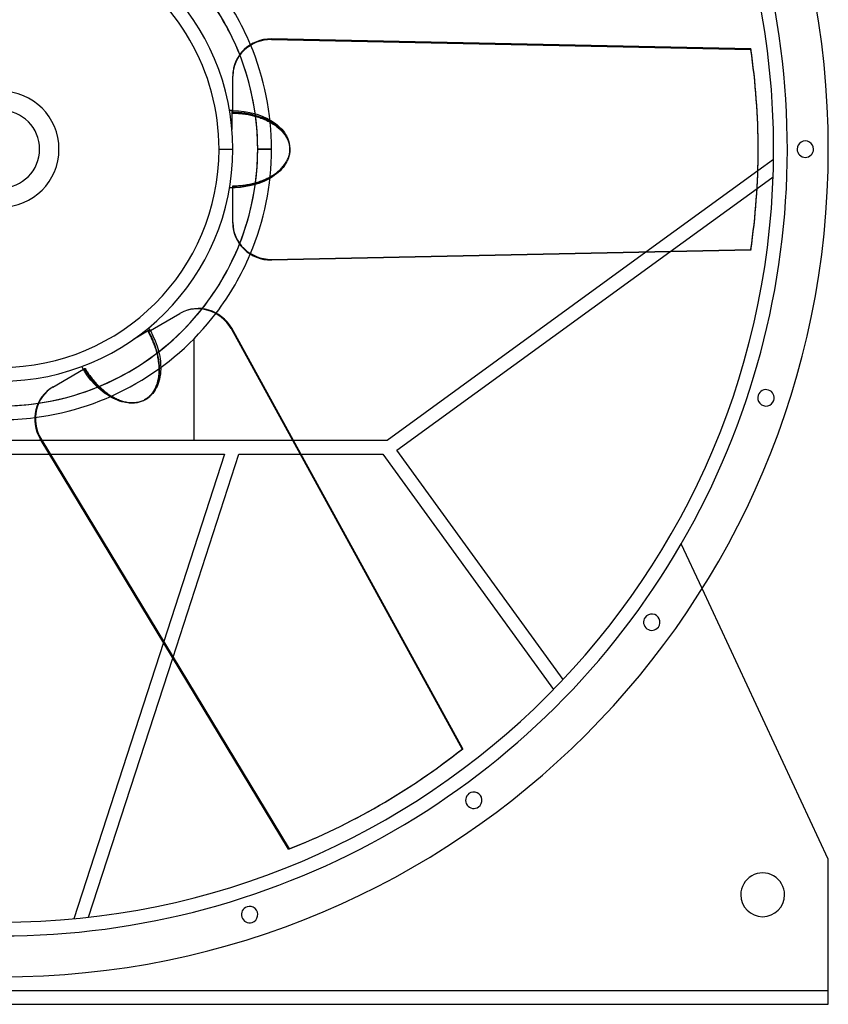
# Model space of a CAD drawing. Units: millimetres. Extents: x -756 to 756, y -781 to 907.
# Drawn here: x 17 to 756, y -781 to 118 of the extents above; entities that cross this region are included whole.
import ezdxf

# ---------------------------------------------------------------- set-up
doc = ezdxf.new("R2010")
doc.units = ezdxf.units.MM
doc.layers.add('MAIN-1', color=7, linetype='Continuous')
doc.layers.add('MAIN-2', color=7, linetype='Continuous')

msp = doc.modelspace()

# ---------------------------------------------------------------- linework, layer by layer
at = {"layer": 'MAIN-1'}
for p, q in [((247.1, 100.72), (247.1, 100.1)), ((685.15, 91.58), (247.1, 100.72)), ((247.1, 100.1), (685.15, 90.96)), ((685.15, 91.58), (685.15, 90.96)), ((211.8, 67.14), (211.8, 66.53)), ((211.8, 32.9), (211.8, 66.53)), ((209.19, 35.28), (208.84, 35.27)), ((209.53, 35.29), (209.19, 35.28)), ((209.9, 35.29), (209.53, 35.29)), ((210.29, 35.3), (209.9, 35.29)), ((210.67, 35.3), (210.29, 35.3)), ((211.05, 35.3), (210.67, 35.3)), ((211.05, 35.3), (211.05, 17.81)), ((211.05, 35.3), (211.18, 35.3)), ((211.18, 35.3), (211.3, 35.3)), ((211.3, 35.3), (211.43, 35.3)), ((211.43, 35.3), (211.55, 35.3)), ((211.55, 35.3), (211.68, 35.3)), ((211.68, 35.3), (211.8, 35.3)), ((211.8, 32.9), (213.09, 32.88)), ((213.09, 32.88), (214.38, 32.83)), ((214.38, 32.83), (215.66, 32.77)), ((215.66, 32.77), (216.94, 32.69)), ((216.94, 32.69), (218.21, 32.59)), ((218.21, 32.59), (219.48, 32.47)), ((219.48, 32.47), (220.74, 32.33)), ((220.74, 32.33), (222, 32.17)), ((222, 32.17), (223.25, 32)), ((223.25, 32), (224.49, 31.8)), ((224.49, 31.8), (225.72, 31.58)), ((225.72, 31.58), (226.94, 31.35)), ((226.94, 31.35), (228.16, 31.1)), ((228.16, 31.1), (229.36, 30.83)), ((229.36, 30.83), (230.56, 30.53)), ((230.56, 30.53), (231.74, 30.23)), ((231.74, 30.23), (232.92, 29.9)), ((232.92, 29.9), (234.08, 29.55)), ((234.08, 29.55), (235.23, 29.19)), ((235.23, 29.19), (236.36, 28.81)), ((236.36, 28.81), (237.48, 28.41)), ((237.48, 28.41), (238.59, 27.99)), ((238.59, 27.99), (239.69, 27.56)), ((239.69, 27.56), (240.76, 27.1)), ((240.76, 27.1), (241.82, 26.64)), ((241.82, 26.64), (242.86, 26.15)), ((242.86, 26.15), (243.88, 25.65)), ((243.88, 25.65), (244.88, 25.14)), ((244.88, 25.14), (245.86, 24.61)), ((245.86, 24.61), (246.81, 24.07)), ((246.81, 24.07), (247.75, 23.51)), ((247.75, 23.51), (248.66, 22.94)), ((248.66, 22.94), (249.55, 22.35)), ((249.55, 22.35), (250.42, 21.75)), ((250.42, 21.75), (251.27, 21.14)), ((251.27, 21.14), (252.09, 20.51)), ((252.09, 20.51), (252.89, 19.87)), ((252.89, 19.87), (253.67, 19.22)), ((253.67, 19.22), (254.42, 18.55)), ((254.42, 18.55), (255.14, 17.87)), ((255.14, 17.87), (255.85, 17.18)), ((255.85, 17.18), (256.53, 16.47)), ((256.53, 16.47), (257.19, 15.74)), ((257.19, 15.74), (257.83, 15)), ((257.83, 15), (258.44, 14.24)), ((258.44, 14.24), (259.03, 13.46)), ((259.03, 13.46), (259.59, 12.66)), ((259.59, 12.66), (260.12, 11.85)), ((260.12, 11.85), (260.63, 11.02)), ((260.63, 11.02), (261.1, 10.18)), ((261.1, 10.18), (261.54, 9.31)), ((261.54, 9.31), (261.95, 8.44)), ((261.95, 8.44), (262.32, 7.55)), ((262.32, 7.55), (262.66, 6.65)), ((262.66, 6.65), (262.96, 5.74)), ((262.96, 5.74), (263.21, 4.82)), ((263.21, 4.82), (263.43, 3.89)), ((263.43, 3.89), (263.61, 2.96)), ((263.61, 2.96), (263.75, 2.02)), ((263.75, 2.02), (263.85, 1.07)), ((263.85, 1.07), (263.9, 0.12)), ((263.9, 0.12), (263.91, -0.84)), ((691.88, -0.62), (691.88, 0)), ((199.25, 0), (211.8, 0)), ((262.57, -8.14), (261.25, -11.23)), ((263.1, -6.48), (262.57, -8.14)), ((263.07, -6.6), (263.06, -6.63)), ((263.08, -6.55), (263.07, -6.58)), ((263.07, -6.58), (263.07, -6.6)), ((263.09, -6.53), (263.08, -6.55)), ((263.1, -6.48), (263.09, -6.5)), ((263.09, -6.5), (263.09, -6.53)), ((263.34, -5.56), (263.1, -6.48)), ((263.54, -4.63), (263.34, -5.56)), ((263.69, -3.69), (263.54, -4.63)), ((263.81, -2.74), (263.69, -3.69)), ((263.88, -1.79), (263.81, -2.74)), ((263.91, -0.84), (263.88, -1.79)), ((257.74, -16.65), (256.4, -18.22)), ((258.96, -15.04), (257.74, -16.65)), ((259.52, -14.21), (258.96, -15.04)), ((261.25, -11.23), (259.52, -14.21)), ((705.94, -9.47), (691.58, -19.9)), ((246.22, -26.39), (242.46, -28.42)), ((248.15, -25.18), (246.22, -26.39)), ((249.99, -23.92), (248.15, -25.18)), ((251.74, -22.59), (249.99, -23.92)), ((253.39, -21.2), (251.74, -22.59)), ((254.95, -19.73), (253.39, -21.2)), ((256.4, -18.22), (254.95, -19.73)), ((690.88, -35.92), (705.55, -25.27)), ((213.82, -35.25), (208.84, -35.27)), ((211.8, -67.76), (211.8, -35.3)), ((218.78, -34.92), (213.82, -35.25)), ((223.72, -34.27), (218.78, -34.92)), ((228.57, -33.31), (223.72, -34.27)), ((230.95, -32.71), (228.57, -33.31)), ((233.29, -32.04), (230.95, -32.71)), ((235.58, -31.28), (233.29, -32.04)), ((237.82, -30.45), (235.58, -31.28)), ((240.18, -29.48), (237.82, -30.45)), ((242.46, -28.42), (240.18, -29.48)), ((685.15, -92.2), (247.1, -101.33)), ((589.32, -94.2), (352.72, -266.1)), ((361.76, -275.04), (611.3, -93.74)), ((134.39, -166.98), (163.51, -150.16)), ((164.05, -149.85), (163.51, -150.16)), ((136.1, -165.12), (120.95, -173.87)), ((134.39, -166.98), (135.02, -168.1)), ((135.15, -163.52), (134.97, -163.23)), ((135.02, -168.1), (135.62, -169.24)), ((135.32, -163.82), (135.15, -163.52)), ((135.51, -164.14), (135.32, -163.82)), ((135.71, -164.47), (135.51, -164.14)), ((135.62, -169.24), (136.21, -170.38)), ((135.91, -164.8), (135.71, -164.47)), ((136.1, -165.12), (135.91, -164.8)), ((136.1, -165.12), (136.16, -165.23)), ((136.16, -165.23), (136.22, -165.34)), ((136.21, -170.38), (136.78, -171.53)), ((136.22, -165.34), (136.28, -165.45)), ((136.28, -165.45), (136.34, -165.56)), ((136.34, -165.56), (136.41, -165.67)), ((136.41, -165.67), (136.47, -165.78)), ((210.77, -163.64), (210.24, -163.95)), ((210.24, -163.95), (421.35, -547.87)), ((421.88, -547.57), (210.77, -163.64)), ((136.78, -171.53), (137.33, -172.68)), ((137.33, -172.68), (137.86, -173.84)), ((137.86, -173.84), (138.37, -175)), ((138.37, -175), (138.86, -176.17)), ((138.86, -176.17), (139.33, -177.34)), ((139.33, -177.34), (139.78, -178.51)), ((139.78, -178.51), (140.21, -179.69)), ((140.21, -179.69), (140.62, -180.86)), ((140.62, -180.86), (141.01, -182.04)), ((141.01, -182.04), (141.38, -183.22)), ((141.38, -183.22), (141.72, -184.4)), ((141.72, -184.4), (142.05, -185.58)), ((142.05, -185.58), (142.35, -186.76)), ((142.35, -186.76), (142.63, -187.94)), ((142.63, -187.94), (142.89, -189.12)), ((142.89, -189.12), (143.13, -190.29)), ((143.13, -190.29), (143.35, -191.46)), ((143.35, -191.46), (143.54, -192.63)), ((143.54, -192.63), (143.71, -193.8)), ((143.71, -193.8), (143.86, -194.96)), ((143.86, -194.96), (143.98, -196.11)), ((143.98, -196.11), (144.08, -197.25)), ((144.08, -197.25), (144.16, -198.38)), ((47.22, -217.31), (75.33, -201.07)), ((76.38, -202.8), (73.88, -198.5)), ((79.15, -206.93), (76.38, -202.8)), ((144.05, -206), (143.94, -207.04)), ((144.13, -204.95), (144.05, -206)), ((144.19, -203.88), (144.13, -204.95)), ((144.16, -198.38), (144.21, -199.5)), ((144.23, -202.8), (144.19, -203.88)), ((144.21, -199.5), (144.24, -200.61)), ((144.25, -201.71), (144.23, -202.8)), ((144.24, -200.61), (144.25, -201.71)), ((82.18, -210.89), (79.15, -206.93)), ((85.43, -214.6), (82.18, -210.89)), ((87.14, -216.36), (85.43, -214.6)), ((141.9, -215.79), (141.55, -216.7)), ((142.23, -214.86), (141.9, -215.79)), ((142.53, -213.93), (142.23, -214.86)), ((142.8, -212.98), (142.53, -213.93)), ((143.05, -212.02), (142.8, -212.98)), ((143.27, -211.06), (143.05, -212.02)), ((143.47, -210.07), (143.27, -211.06)), ((143.65, -209.08), (143.47, -210.07)), ((143.81, -208.06), (143.65, -209.08)), ((143.94, -207.04), (143.81, -208.06)), ((88.9, -218.05), (87.14, -216.36)), ((90.7, -219.66), (88.9, -218.05)), ((92.54, -221.19), (90.7, -219.66)), ((94.56, -222.74), (92.54, -221.19)), ((96.61, -224.18), (94.56, -222.74)), ((100.26, -226.43), (96.61, -224.18)), ((137.09, -224.15), (136.45, -224.86)), ((137.7, -223.4), (137.09, -224.15)), ((138.28, -222.64), (137.7, -223.4)), ((138.84, -221.84), (138.28, -222.64)), ((139.36, -221.03), (138.84, -221.84)), ((139.86, -220.2), (139.36, -221.03)), ((140.32, -219.35), (139.86, -220.2)), ((140.76, -218.48), (140.32, -219.35)), ((141.17, -217.6), (140.76, -218.48)), ((141.55, -216.7), (141.17, -217.6)), ((102.27, -227.5), (100.26, -226.43)), ((104.28, -228.46), (102.27, -227.5)), ((106.31, -229.31), (104.28, -228.46)), ((108.34, -230.04), (106.31, -229.31)), ((110.39, -230.66), (108.34, -230.04)), ((112.43, -231.16), (110.39, -230.66)), ((114.45, -231.53), (112.43, -231.16)), ((116.46, -231.78), (114.45, -231.53)), ((117.45, -231.86), (116.46, -231.78)), ((120.9, -231.86), (117.45, -231.86)), ((124.23, -231.47), (120.9, -231.86)), ((125.94, -231.09), (124.23, -231.47)), ((125.81, -231.12), (125.79, -231.13)), ((125.84, -231.12), (125.81, -231.12)), ((125.86, -231.11), (125.84, -231.12)), ((125.89, -231.1), (125.86, -231.11)), ((125.91, -231.1), (125.89, -231.1)), ((125.94, -231.09), (125.91, -231.1)), ((126.86, -230.84), (125.94, -231.09)), ((127.76, -230.54), (126.86, -230.84)), ((128.65, -230.21), (127.76, -230.54)), ((129.53, -229.84), (128.65, -230.21)), ((130.39, -229.43), (129.53, -229.84)), ((131.23, -228.97), (130.39, -229.43)), ((132.06, -228.49), (131.23, -228.97)), ((132.85, -227.96), (132.06, -228.49)), ((133.63, -227.4), (132.85, -227.96)), ((134.37, -226.82), (133.63, -227.4)), ((135.09, -226.19), (134.37, -226.82)), ((135.78, -225.54), (135.09, -226.19)), ((136.45, -224.86), (135.78, -225.54)), ((36.66, -266.1), (-37.38, -266.1)), ((262.73, -639.45), (35.79, -264.66)), ((352.72, -266.1), (267.11, -266.1)), ((-44.98, -278.65), (44.26, -278.65)), ((274.02, -278.65), (348.88, -278.65)), ((348.88, -278.65), (504.93, -493.44)), ((513.76, -484.24), (361.76, -275.04)), ((756, -648.5), (640.72, -401.27)), ((148.36, -450.58), (66.39, -702.87)), ((80.05, -701.45), (156.95, -464.76)), ((421.88, -547.57), (421.35, -547.87)), ((345.4, -599.49), (345.94, -599.19)), ((756, -781), (756, -648.5)), ((-756, -781), (756, -781))]:
    msp.add_line(p, q, dxfattribs=at)
for centre, radius, start, end in [((0, 0), 756, 270.00002, 89.99998), ((0, 0), 706, 270.00002, 89.99998), ((0, 0), 211.8, 0, 89.99998), ((0, 0), 199.25, 0, 180.00002), ((0, 0), 234.55, 21.58538, 38.30973), ((0, 0), 247.1, 22.6991, 37.17751), ((0, 0), 52.95, 270.00002, 89.99998), ((0, 0), 199.25, 180.00002, 0), ((735, 0), 7.5, 0, 180.00002), ((0, 0), 211.8, 270.00002, 0), ((735, 0), 7.5, 180.00002, 0), ((0, 0), 234.55, 321.58536, 338.30971), ((0, 0), 247.1, 322.69913, 337.17749), ((699.03, -227.13), 7.5, 342.00002, 161.99998), ((0, 0), 234.55, 261.58539, 278.30974), ((699.03, -227.13), 7.5, 161.99998, 342.00002), ((0, 0), 247.1, 270.00002, 277.17752), ((594.63, -432.02), 7.5, 143.99999, 323.99997), ((594.63, -432.02), 7.5, 323.99997, 143.99999), ((432.02, -594.63), 7.5, 126.00001, 305.99999), ((432.02, -594.63), 7.5, 305.99999, 126.00001), ((696, -681), 20, 0, 180.00002), ((696, -681), 20, 180.00002, 0), ((227.13, -699.03), 7.5, 108.00002, 288), ((227.13, -699.03), 7.5, 288, 108.00002)]:
    msp.add_arc(centre, radius, start, end, dxfattribs=at)
for centre, major_axis, start_param, end_param in [((247.1, 67.14), (-35.3, 0), -1.570796, 0), ((247.1, 66.53), (35.3, 0), 1.570796, 3.141593), ((0, 0), (-691.88, 0), 3.141593, 3.281219), ((0, -0.62), (691.88, 0), 0, 0.139626), ((0, -0.62), (691.88, 0), -0.139626, 0), ((247.1, -67.76), (35.3, 0), -3.141593, -1.570796), ((181.16, -180.73), (17.65, -30.57), 1.570796, 3.141593), ((181.7, -180.42), (-17.65, 30.57), -1.570796, 0), ((64.87, -247.88), (17.65, -30.57), 3.141593, 4.712389), ((-0.54, -0.31), (345.94, -599.19), 0, 0.139626), ((0, 0), (-345.94, 599.19), 3.141593, 3.281219), ((-0.54, -0.31), (345.94, -599.19), -0.139626, 0)]:
    msp.add_ellipse(centre, major_axis=major_axis, ratio=0.951057, start_param=start_param, end_param=end_param, dxfattribs=at)
at = {"layer": 'MAIN-2'}
for p, q in [((211.05, 35.3), (211.05, 17.81)), ((211.8, 35.3), (216.99, 35.08)), ((212.82, 33.55), (211.8, 33.57)), ((213.85, 33.53), (212.82, 33.55)), ((214.87, 33.48), (213.85, 33.53)), ((215.89, 33.43), (214.87, 33.48)), ((216.92, 33.37), (215.89, 33.43)), ((217.94, 33.29), (216.92, 33.37)), ((216.99, 35.08), (222.14, 34.52)), ((218.96, 33.2), (217.94, 33.29)), ((219.98, 33.09), (218.96, 33.2)), ((221, 32.97), (219.98, 33.09)), ((222.02, 32.84), (221, 32.97)), ((223.03, 32.7), (222.02, 32.84)), ((222.14, 34.52), (227.31, 33.59)), ((224.05, 32.55), (223.03, 32.7)), ((225.06, 32.38), (224.05, 32.55)), ((226.06, 32.19), (225.06, 32.38)), ((227.07, 32), (226.06, 32.19)), ((228.06, 31.79), (227.07, 32)), ((227.31, 33.59), (231.43, 32.58)), ((229.06, 31.57), (228.06, 31.79)), ((230.05, 31.34), (229.06, 31.57)), ((231.04, 31.09), (230.05, 31.34)), ((232.03, 30.83), (231.04, 31.09)), ((231.43, 32.58), (233.85, 31.86)), ((233.01, 30.55), (232.03, 30.83)), ((233.99, 30.26), (233.01, 30.55)), ((233.85, 31.86), (236.22, 31.06)), ((234.96, 29.95), (233.99, 30.26)), ((235.93, 29.63), (234.96, 29.95)), ((236.9, 29.3), (235.93, 29.63)), ((236.22, 31.06), (238.57, 30.16)), ((237.85, 28.95), (236.9, 29.3)), ((238.81, 28.59), (237.85, 28.95)), ((238.57, 30.16), (240.61, 29.29)), ((239.75, 28.21), (238.81, 28.59)), ((240.69, 27.82), (239.75, 28.21)), ((240.61, 29.29), (242.99, 28.15)), ((241.62, 27.41), (240.69, 27.82)), ((242.54, 26.99), (241.62, 27.41)), ((243.45, 26.55), (242.54, 26.99)), ((242.99, 28.15), (246.65, 26.12)), ((244.35, 26.1), (243.45, 26.55)), ((245.24, 25.63), (244.35, 26.1)), ((246.13, 25.15), (245.24, 25.63)), ((247, 24.65), (246.13, 25.15)), ((246.65, 26.12), (249.02, 24.61)), ((247.87, 24.13), (247, 24.65)), ((248.72, 23.59), (247.87, 24.13)), ((249.56, 23.04), (248.72, 23.59)), ((249.02, 24.61), (250.88, 23.26)), ((250.39, 22.47), (249.56, 23.04)), ((251.2, 21.89), (250.39, 22.47)), ((250.88, 23.26), (252.65, 21.84)), ((252, 21.28), (251.2, 21.89)), ((252.78, 20.66), (252, 21.28)), ((252.65, 21.84), (254.3, 20.36)), ((253.55, 20.02), (252.78, 20.66)), ((254.3, 19.37), (253.55, 20.02)), ((254.3, 20.36), (256.46, 18.15)), ((255.03, 18.7), (254.3, 19.37)), ((255.74, 18.01), (255.03, 18.7)), ((256.43, 17.3), (255.74, 18.01)), ((256.46, 18.15), (258.9, 15.11)), ((257.1, 16.57), (256.43, 17.3)), ((257.74, 15.83), (257.1, 16.57)), ((258.37, 15.07), (257.74, 15.83)), ((258.96, 14.29), (258.37, 15.07)), ((258.9, 15.11), (259.8, 13.77)), ((259.53, 13.5), (258.96, 14.29)), ((260.07, 12.69), (259.53, 13.5)), ((259.8, 13.77), (260.76, 12.15)), ((260.58, 11.86), (260.07, 12.69)), ((261.07, 11.02), (260.58, 11.86)), ((260.76, 12.15), (261.68, 10.33)), ((261.52, 10.16), (261.07, 11.02)), ((261.93, 9.29), (261.52, 10.16)), ((261.68, 10.33), (262.44, 8.5)), ((262.32, 8.4), (261.93, 9.29)), ((247.1, 0), (234.55, 0)), ((262.66, 7.49), (262.32, 8.4)), ((262.44, 8.5), (263.05, 6.64)), ((262.97, 6.58), (262.66, 7.49)), ((263.24, 5.66), (262.97, 6.58)), ((263.05, 6.64), (263.75, 3.39)), ((263.47, 4.74), (263.24, 5.66)), ((263.66, 3.8), (263.47, 4.74)), ((263.81, 2.86), (263.66, 3.8)), ((263.75, 3.39), (264, 0)), ((263.91, 1.91), (263.81, 2.86)), ((263.98, 0.96), (263.91, 1.91)), ((264, 0), (263.98, 0.96)), ((234.55, 0), (247.1, 0)), ((261.89, -9.38), (262.28, -8.48)), ((262.45, -8.47), (262.08, -9.37)), ((262.28, -8.48), (262.63, -7.58)), ((262.77, -7.55), (262.45, -8.47)), ((262.63, -7.58), (262.95, -6.66)), ((263.06, -6.63), (262.77, -7.55)), ((262.95, -6.66), (263.22, -5.73)), ((263.22, -5.73), (263.46, -4.79)), ((263.46, -4.79), (263.65, -3.85)), ((263.65, -3.85), (263.8, -2.9)), ((263.8, -2.9), (263.91, -1.94)), ((263.91, -1.94), (263.98, -0.97)), ((263.98, -0.97), (264, 0)), ((727.5, 0), (727.5, 0)), ((727.5, 0), (727.5, 0)), ((727.5, 0), (727.5, 0)), ((742.5, 0), (742.5, 0)), ((742.5, 0), (742.5, 0)), ((742.5, 0), (742.5, 0)), ((255.57, -18.17), (256.27, -17.46)), ((256.68, -17.54), (256, -18.26)), ((256.27, -17.46), (256.96, -16.73)), ((257.35, -16.8), (256.68, -17.54)), ((256.96, -16.73), (257.61, -15.98)), ((257.99, -16.04), (257.35, -16.8)), ((257.61, -15.98), (258.25, -15.22)), ((258.6, -15.27), (257.99, -16.04)), ((258.25, -15.22), (258.85, -14.44)), ((259.19, -14.47), (258.6, -15.27)), ((258.85, -14.44), (259.44, -13.64)), ((259.75, -13.67), (259.19, -14.47)), ((259.44, -13.64), (259.99, -12.82)), ((260.28, -12.84), (259.75, -13.67)), ((259.99, -12.82), (260.51, -11.99)), ((260.78, -12), (260.28, -12.84)), ((260.51, -11.99), (261, -11.14)), ((261.24, -11.14), (260.78, -12)), ((261, -11.14), (261.46, -10.27)), ((261.68, -10.26), (261.24, -11.14)), ((261.46, -10.27), (261.89, -9.38)), ((262.08, -9.37), (261.68, -10.26)), ((705.94, -9.47), (705.94, -9.47)), ((242.2, -27.15), (243.25, -26.65)), ((243.25, -26.65), (244.27, -26.14)), ((244.59, -26.52), (243.69, -26.99)), ((244.27, -26.14), (245.28, -25.61)), ((245.49, -26.05), (244.59, -26.52)), ((245.28, -25.61), (246.26, -25.07)), ((246.38, -25.55), (245.49, -26.05)), ((246.26, -25.07), (247.23, -24.51)), ((247.26, -25.04), (246.38, -25.55)), ((247.23, -24.51), (248.17, -23.94)), ((248.13, -24.51), (247.26, -25.04)), ((248.98, -23.96), (248.13, -24.51)), ((248.17, -23.94), (249.09, -23.36)), ((249.83, -23.4), (248.98, -23.96)), ((249.09, -23.36), (249.98, -22.76)), ((250.65, -22.82), (249.83, -23.4)), ((249.98, -22.76), (250.85, -22.14)), ((251.47, -22.22), (250.65, -22.82)), ((250.85, -22.14), (251.7, -21.51)), ((252.27, -21.61), (251.47, -22.22)), ((251.7, -21.51), (252.53, -20.87)), ((253.05, -20.97), (252.27, -21.61)), ((252.53, -20.87), (253.32, -20.22)), ((253.82, -20.32), (253.05, -20.97)), ((253.32, -20.22), (254.1, -19.55)), ((254.56, -19.65), (253.82, -20.32)), ((254.1, -19.55), (254.85, -18.87)), ((255.29, -18.97), (254.56, -19.65)), ((254.85, -18.87), (255.57, -18.17)), ((256, -18.26), (255.29, -18.97)), ((691.58, -19.9), (589.32, -94.2)), ((705.55, -25.27), (705.55, -25.27)), ((211.8, -33.57), (213.11, -33.55)), ((211.8, -33.67), (211.8, -33.57)), ((211.8, -33.77), (211.8, -33.67)), ((211.8, -33.86), (211.8, -33.77)), ((211.8, -33.96), (211.8, -33.86)), ((211.8, -34.05), (211.8, -33.96)), ((211.8, -34.13), (211.8, -34.05)), ((212.83, -34.12), (211.8, -34.13)), ((211.8, -35.3), (211.8, -34.13)), ((213.86, -34.09), (212.83, -34.12)), ((213.11, -33.55), (214.41, -33.5)), ((214.9, -34.05), (213.86, -34.09)), ((214.41, -33.5), (215.71, -33.44)), ((215.93, -33.99), (214.9, -34.05)), ((215.71, -33.44), (217.01, -33.36)), ((216.96, -33.93), (215.93, -33.99)), ((217.99, -33.85), (216.96, -33.93)), ((217.01, -33.36), (218.3, -33.26)), ((219.02, -33.75), (217.99, -33.85)), ((218.3, -33.26), (219.59, -33.13)), ((220.05, -33.65), (219.02, -33.75)), ((219.59, -33.13), (220.87, -32.99)), ((221.08, -33.53), (220.05, -33.65)), ((220.87, -32.99), (222.14, -32.83)), ((222.1, -33.4), (221.08, -33.53)), ((223.13, -33.25), (222.1, -33.4)), ((222.14, -32.83), (223.41, -32.65)), ((224.15, -33.09), (223.13, -33.25)), ((223.41, -32.65), (224.66, -32.44)), ((225.17, -32.92), (224.15, -33.09)), ((224.66, -32.44), (225.91, -32.22)), ((226.18, -32.73), (225.17, -32.92)), ((225.91, -32.22), (227.15, -31.98)), ((227.19, -32.54), (226.18, -32.73)), ((227.15, -31.98), (228.38, -31.72)), ((228.2, -32.32), (227.19, -32.54)), ((229.2, -32.1), (228.2, -32.32)), ((228.38, -31.72), (229.6, -31.44)), ((230.2, -31.86), (229.2, -32.1)), ((229.6, -31.44), (230.82, -31.15)), ((231.2, -31.61), (230.2, -31.86)), ((230.82, -31.15), (232.01, -30.83)), ((232.19, -31.34), (231.2, -31.61)), ((232.01, -30.83), (233.2, -30.49)), ((233.18, -31.06), (232.19, -31.34)), ((234.17, -30.76), (233.18, -31.06)), ((233.2, -30.49), (234.38, -30.14)), ((235.15, -30.45), (234.17, -30.76)), ((234.38, -30.14), (235.54, -29.77)), ((236.13, -30.13), (235.15, -30.45)), ((235.54, -29.77), (236.69, -29.37)), ((237.1, -29.79), (236.13, -30.13)), ((236.69, -29.37), (237.82, -28.96)), ((238.06, -29.43), (237.1, -29.79)), ((237.82, -28.96), (238.94, -28.54)), ((239.02, -29.06), (238.06, -29.43)), ((238.94, -28.54), (240.05, -28.09)), ((239.97, -28.68), (239.02, -29.06)), ((240.91, -28.28), (239.97, -28.68)), ((240.05, -28.09), (241.13, -27.63)), ((241.85, -27.86), (240.91, -28.28)), ((241.13, -27.63), (242.2, -27.15)), ((242.77, -27.43), (241.85, -27.86)), ((243.69, -26.99), (242.77, -27.43)), ((611.3, -93.74), (690.88, -35.92)), ((247.1, -100.72), (685.15, -91.58)), ((685.15, -91.58), (685.15, -92.2)), ((247.1, -100.72), (247.1, -101.33)), ((136.1, -165.12), (120.95, -173.87)), ((135.47, -167.53), (134.97, -166.64)), ((135.96, -168.43), (135.47, -167.53)), ((136.43, -169.34), (135.96, -168.43)), ((136.9, -170.25), (136.43, -169.34)), ((136.47, -165.78), (138.87, -170.38)), ((137.35, -171.17), (136.9, -170.25)), ((138.87, -170.38), (140.96, -175.12)), ((137.8, -172.1), (137.35, -171.17)), ((138.23, -173.03), (137.8, -172.1)), ((138.65, -173.97), (138.23, -173.03)), ((139.06, -174.91), (138.65, -173.97)), ((139.45, -175.85), (139.06, -174.91)), ((139.84, -176.8), (139.45, -175.85)), ((140.21, -177.76), (139.84, -176.8)), ((140.57, -178.72), (140.21, -177.76)), ((140.91, -179.68), (140.57, -178.72)), ((141.25, -180.64), (140.91, -179.68)), ((140.96, -175.12), (142.74, -180.07)), ((176.5, -172.93), (176.5, -172.93)), ((176.5, -266.1), (176.5, -172.93)), ((141.56, -181.61), (141.25, -180.64)), ((141.87, -182.59), (141.56, -181.61)), ((142.16, -183.56), (141.87, -182.59)), ((142.44, -184.54), (142.16, -183.56)), ((142.71, -185.53), (142.44, -184.54)), ((142.96, -186.52), (142.71, -185.53)), ((142.74, -180.07), (143.93, -184.13)), ((143.2, -187.51), (142.96, -186.52)), ((143.42, -188.51), (143.2, -187.51)), ((143.63, -189.51), (143.42, -188.51)), ((143.93, -184.13), (144.52, -186.59)), ((144.52, -186.59), (145.01, -189.04)), ((143.82, -190.51), (143.63, -189.51)), ((144, -191.51), (143.82, -190.51)), ((144.16, -192.52), (144, -191.51)), ((144.31, -193.52), (144.16, -192.52)), ((144.44, -194.53), (144.31, -193.52)), ((144.55, -195.54), (144.44, -194.53)), ((144.64, -196.55), (144.55, -195.54)), ((144.72, -197.55), (144.64, -196.55)), ((144.78, -198.56), (144.72, -197.55)), ((145.01, -189.04), (145.4, -191.52)), ((145.4, -191.52), (145.67, -193.74)), ((145.67, -193.74), (145.87, -196.37)), ((145.87, -196.37), (145.95, -200.54)), ((75.33, -201.07), (76.34, -200.49)), ((76.34, -200.49), (76.41, -200.45)), ((76.87, -201.38), (76.34, -200.49)), ((76.41, -200.45), (76.49, -200.4)), ((76.49, -200.4), (76.57, -200.36)), ((76.57, -200.36), (76.66, -200.31)), ((76.66, -200.31), (76.74, -200.26)), ((76.74, -200.26), (76.83, -200.21)), ((76.83, -200.21), (77.5, -201.33)), ((77.41, -202.26), (76.87, -201.38)), ((77.96, -203.13), (77.41, -202.26)), ((77.5, -201.33), (78.19, -202.44)), ((78.53, -204), (77.96, -203.13)), ((78.19, -202.44), (78.9, -203.53)), ((79.1, -204.86), (78.53, -204)), ((78.9, -203.53), (79.62, -204.62)), ((79.68, -205.71), (79.1, -204.86)), ((79.62, -204.62), (80.35, -205.68)), ((80.28, -206.56), (79.68, -205.71)), ((80.89, -207.39), (80.28, -206.56)), ((80.35, -205.68), (81.1, -206.73)), ((81.1, -206.73), (81.86, -207.77)), ((144.43, -207.6), (144.56, -206.6)), ((144.56, -206.6), (144.66, -205.61)), ((144.66, -205.61), (144.74, -204.6)), ((144.74, -204.6), (144.79, -203.6)), ((144.82, -199.57), (144.78, -198.56)), ((144.79, -203.6), (144.83, -202.59)), ((144.84, -200.58), (144.82, -199.57)), ((144.83, -202.59), (144.85, -201.59)), ((144.85, -201.59), (144.84, -200.58)), ((145.58, -205.64), (145.24, -207.88)), ((145.82, -203.35), (145.58, -205.64)), ((145.95, -200.54), (145.82, -203.35)), ((81.5, -208.22), (80.89, -207.39)), ((82.13, -209.05), (81.5, -208.22)), ((81.86, -207.77), (82.64, -208.79)), ((82.77, -209.86), (82.13, -209.05)), ((82.64, -208.79), (83.43, -209.8)), ((83.42, -210.66), (82.77, -209.86)), ((84.07, -211.46), (83.42, -210.66)), ((83.43, -209.8), (84.23, -210.79)), ((84.74, -212.25), (84.07, -211.46)), ((84.23, -210.79), (85.05, -211.76)), ((85.42, -213.02), (84.74, -212.25)), ((85.05, -211.76), (85.88, -212.71)), ((86.11, -213.79), (85.42, -213.02)), ((85.88, -212.71), (86.72, -213.65)), ((86.8, -214.54), (86.11, -213.79)), ((86.72, -213.65), (87.57, -214.57)), ((87.51, -215.29), (86.8, -214.54)), ((88.23, -216.03), (87.51, -215.29)), ((87.57, -214.57), (88.43, -215.46)), ((88.43, -215.46), (89.31, -216.34)), ((142.23, -216.22), (142.58, -215.3)), ((143.95, -213.03), (142.53, -216.66)), ((142.58, -215.3), (142.9, -214.37)), ((142.9, -214.37), (143.2, -213.43)), ((143.2, -213.43), (143.46, -212.47)), ((143.46, -212.47), (143.71, -211.51)), ((143.71, -211.51), (143.92, -210.54)), ((143.92, -210.54), (144.12, -209.57)), ((144.79, -210.05), (143.95, -213.03)), ((144.12, -209.57), (144.29, -208.59)), ((144.29, -208.59), (144.43, -207.6)), ((145.24, -207.88), (144.79, -210.05)), ((88.96, -216.75), (88.23, -216.03)), ((89.7, -217.47), (88.96, -216.75)), ((89.31, -216.34), (90.19, -217.21)), ((90.44, -218.18), (89.7, -217.47)), ((90.19, -217.21), (91.09, -218.05)), ((91.2, -218.87), (90.44, -218.18)), ((91.09, -218.05), (91.99, -218.87)), ((91.97, -219.55), (91.2, -218.87)), ((92.75, -220.23), (91.97, -219.55)), ((91.99, -218.87), (92.9, -219.66)), ((93.54, -220.88), (92.75, -220.23)), ((92.9, -219.66), (93.83, -220.44)), ((94.34, -221.53), (93.54, -220.88)), ((93.83, -220.44), (94.76, -221.2)), ((95.15, -222.16), (94.34, -221.53)), ((94.76, -221.2), (95.7, -221.93)), ((95.97, -222.77), (95.15, -222.16)), ((95.7, -221.93), (96.64, -222.64)), ((96.79, -223.38), (95.97, -222.77)), ((96.64, -222.64), (97.59, -223.33)), ((97.63, -223.96), (96.79, -223.38)), ((97.59, -223.33), (98.54, -223.98)), ((98.47, -224.53), (97.63, -223.96)), ((99.33, -225.09), (98.47, -224.53)), ((98.54, -223.98), (99.5, -224.62)), ((99.5, -224.62), (100.46, -225.23)), ((137.28, -224.49), (134.81, -226.72)), ((136.53, -225.14), (137.19, -224.45)), ((137.19, -224.45), (137.82, -223.73)), ((138.58, -223.03), (137.28, -224.49)), ((137.82, -223.73), (138.43, -222.98)), ((138.43, -222.98), (139.01, -222.2)), ((139.79, -221.45), (138.58, -223.03)), ((139.01, -222.2), (139.56, -221.4)), ((139.56, -221.4), (140.08, -220.58)), ((140.9, -219.75), (139.79, -221.45)), ((140.08, -220.58), (140.57, -219.74)), ((140.57, -219.74), (141.03, -218.88)), ((141.83, -218.11), (140.9, -219.75)), ((141.03, -218.88), (141.46, -218.01)), ((141.46, -218.01), (141.86, -217.12)), ((142.53, -216.66), (141.83, -218.11)), ((141.86, -217.12), (142.23, -216.22)), ((100.19, -225.63), (99.33, -225.09)), ((101.06, -226.15), (100.19, -225.63)), ((100.46, -225.23), (101.42, -225.81)), ((101.94, -226.65), (101.06, -226.15)), ((101.42, -225.81), (102.38, -226.36)), ((102.84, -227.14), (101.94, -226.65)), ((102.38, -226.36), (103.35, -226.89)), ((103.74, -227.61), (102.84, -227.14)), ((103.35, -226.89), (104.32, -227.39)), ((104.65, -228.06), (103.74, -227.61)), ((104.32, -227.39), (105.28, -227.87)), ((105.56, -228.48), (104.65, -228.06)), ((105.28, -227.87), (106.25, -228.32)), ((106.49, -228.89), (105.56, -228.48)), ((106.25, -228.32), (107.22, -228.74)), ((107.42, -229.27), (106.49, -228.89)), ((107.22, -228.74), (108.19, -229.13)), ((108.36, -229.64), (107.42, -229.27)), ((108.19, -229.13), (109.16, -229.49)), ((109.31, -229.97), (108.36, -229.64)), ((109.16, -229.49), (110.12, -229.83)), ((110.26, -230.28), (109.31, -229.97)), ((110.12, -229.83), (111.08, -230.14)), ((111.22, -230.57), (110.26, -230.28)), ((111.08, -230.14), (112.05, -230.42)), ((112.18, -230.83), (111.22, -230.57)), ((112.05, -230.42), (113.02, -230.67)), ((113.15, -231.06), (112.18, -230.83)), ((113.02, -230.67), (113.99, -230.9)), ((114.12, -231.27), (113.15, -231.06)), ((113.99, -230.9), (114.96, -231.09)), ((115.1, -231.44), (114.12, -231.27)), ((114.96, -231.09), (115.94, -231.26)), ((116.08, -231.59), (115.1, -231.44)), ((115.94, -231.26), (116.92, -231.39)), ((117.06, -231.7), (116.08, -231.59)), ((116.92, -231.39), (117.91, -231.5)), ((118.04, -231.78), (117.06, -231.7)), ((117.91, -231.5), (118.89, -231.57)), ((119.02, -231.83), (118.04, -231.78)), ((118.89, -231.57), (119.87, -231.6)), ((120, -231.84), (119.02, -231.83)), ((119.87, -231.6), (120.86, -231.6)), ((120.98, -231.81), (120, -231.84)), ((120.86, -231.6), (121.84, -231.57)), ((121.95, -231.75), (120.98, -231.81)), ((121.84, -231.57), (122.82, -231.49)), ((122.93, -231.65), (121.95, -231.75)), ((122.82, -231.49), (123.79, -231.38)), ((123.89, -231.52), (122.93, -231.65)), ((123.79, -231.38), (124.76, -231.24)), ((124.85, -231.34), (123.89, -231.52)), ((124.76, -231.24), (125.71, -231.05)), ((125.79, -231.13), (124.85, -231.34)), ((125.71, -231.05), (126.65, -230.82)), ((126.65, -230.82), (127.58, -230.56)), ((127.58, -230.56), (128.49, -230.25)), ((128.49, -230.25), (129.39, -229.91)), ((129.39, -229.91), (130.28, -229.52)), ((130.28, -229.52), (131.15, -229.1)), ((131.15, -229.1), (132, -228.63)), ((134.81, -226.72), (132, -228.63)), ((132, -228.63), (132.82, -228.13)), ((132.82, -228.13), (133.61, -227.6)), ((133.61, -227.6), (134.38, -227.03)), ((134.38, -227.03), (135.12, -226.43)), ((135.12, -226.43), (135.84, -225.8)), ((135.84, -225.8), (136.53, -225.14)), ((691.89, -224.81), (691.89, -224.81)), ((691.89, -224.81), (691.89, -224.81)), ((691.89, -224.81), (691.89, -224.81)), ((706.16, -229.45), (706.16, -229.45)), ((706.16, -229.45), (706.16, -229.45)), ((706.16, -229.45), (706.16, -229.45)), ((36.33, -264.35), (35.79, -264.66)), ((36.33, -264.35), (263.26, -639.14)), ((267.11, -266.1), (36.66, -266.1)), ((176.5, -266.1), (176.5, -266.1)), ((352.72, -266.1), (352.72, -266.1)), ((44.26, -278.65), (204.23, -278.65)), ((204.23, -278.65), (148.36, -450.58)), ((156.95, -464.76), (217.42, -278.65)), ((204.23, -278.65), (204.23, -278.65)), ((217.42, -278.65), (274.02, -278.65)), ((217.42, -278.65), (217.42, -278.65)), ((348.88, -278.65), (348.88, -278.65)), ((361.76, -275.04), (361.76, -275.04)), ((621.65, -360.38), (621.65, -360.38)), ((621.65, -360.38), (621.65, -360.38)), ((640.72, -401.27), (621.65, -360.38)), ((588.56, -427.61), (588.56, -427.61)), ((588.56, -427.61), (588.56, -427.61)), ((588.56, -427.61), (588.56, -427.61)), ((600.7, -436.43), (600.7, -436.43)), ((600.7, -436.43), (600.7, -436.43)), ((600.7, -436.43), (600.7, -436.43)), ((513.76, -484.24), (513.76, -484.24)), ((504.93, -493.44), (504.93, -493.44)), ((427.61, -588.56), (427.61, -588.56)), ((427.61, -588.56), (427.61, -588.56)), ((427.61, -588.56), (427.61, -588.56)), ((436.43, -600.7), (436.43, -600.7)), ((436.43, -600.7), (436.43, -600.7)), ((436.43, -600.7), (436.43, -600.7)), ((263.26, -639.14), (262.73, -639.45)), ((756, -648.5), (756, -648.5)), ((756, -648.5), (756, -648.5)), ((676, -681), (676, -681)), ((676, -681), (676, -681)), ((716, -681), (716, -681)), ((716, -681), (716, -681)), ((224.81, -691.89), (224.81, -691.89)), ((224.81, -691.89), (224.81, -691.89)), ((224.81, -691.89), (224.81, -691.89)), ((66.39, -702.87), (66.39, -702.87)), ((80.05, -701.45), (80.05, -701.45)), ((229.45, -706.16), (229.45, -706.16)), ((229.45, -706.16), (229.45, -706.16)), ((229.45, -706.16), (229.45, -706.16)), ((-756, -768.45), (756, -768.45)), ((756, -768.45), (756, -768.45)), ((756, -768.45), (756, -768.45)), ((756, -781), (756, -781)), ((756, -781), (756, -781))]:
    msp.add_line(p, q, dxfattribs=at)
for radius, start, end in [(718.55, 329.89863, 89.99998), (234.55, 0, 180.00002), (247.1, 0, 22.6991), (234.55, 0, 21.58538), (35.3, 270.00002, 89.99998), (234.55, 179.99998, 0), (234.55, 338.30971, 0), (247.1, 337.17749, 0), (247.1, 277.17752, 322.69913), (234.55, 278.30974, 321.58536), (718.55, 270.00002, 329.89863)]:
    msp.add_arc((0, 0), radius, start, end, dxfattribs=at)
for centre, major_axis, start_param, end_param in [((0, 0), (-691.88, 0), 3.001966, 3.141593), ((247.1, -67.14), (-35.3, 0), 0, 1.570796), ((65.4, -247.57), (-17.65, 30.57), 0, 1.570796), ((0, 0), (-345.94, 599.19), 3.001966, 3.141593)]:
    msp.add_ellipse(centre, major_axis=major_axis, ratio=0.951057, start_param=start_param, end_param=end_param, dxfattribs=at)

doc.saveas('drawing.dxf')
